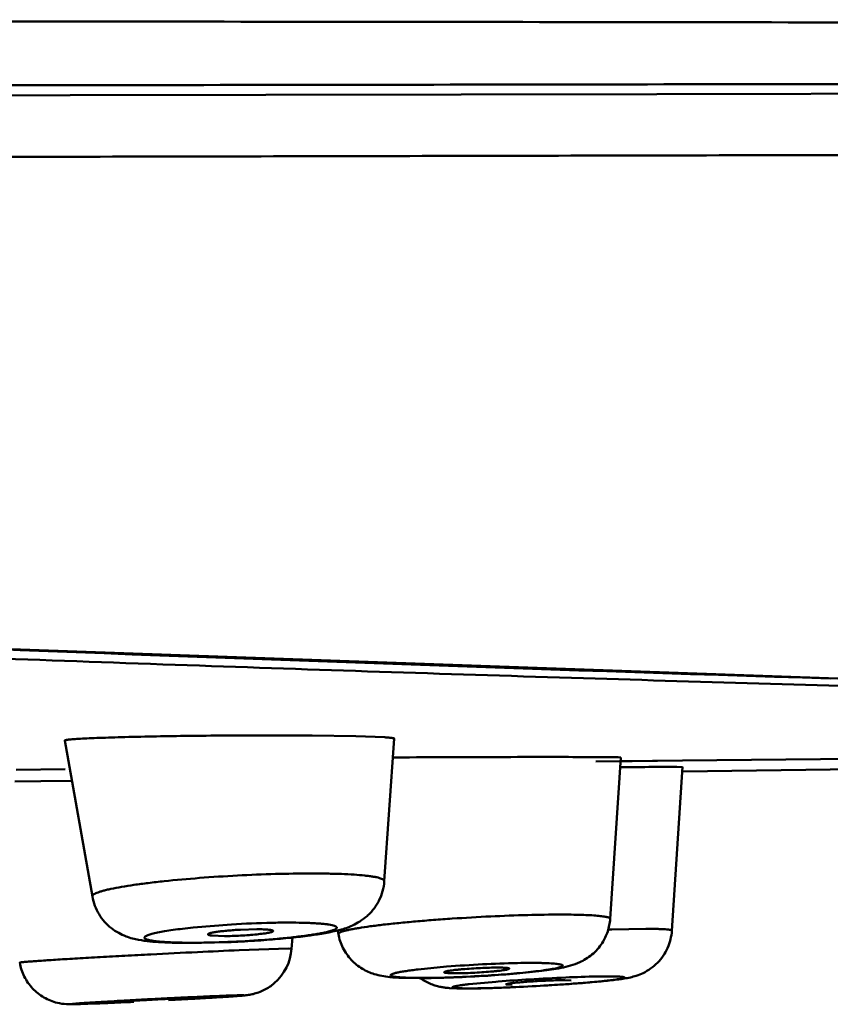
# Model space of a CAD drawing. Units: inches. Extents: x -40.3 to 39.2, y -10.1 to 67.4.
# Drawn here: x -16.7 to -16.4, y 51.3 to 51.7 of the extents above; entities that cross this region are included whole.
import ezdxf

# ---------------------------------------------------------------- set-up
doc = ezdxf.new("R2010")
doc.units = ezdxf.units.IN
doc.header["$LTSCALE"] = 1.21
doc.header["$MEASUREMENT"] = 0
for name, color, linetype in [('Y2002-001-SHANGWAIKE_13', 7, 'CONTINUOUS'), ('Y2002-002--ZHUANGSHIBAN_8', 7, 'CONTINUOUS'), ('Y2002-004--MIANBAN_2', 7, 'CONTINUOUS'), ('Y2002-005--CHUSHUIWANG_2', 7, 'CONTINUOUS')]:
    doc.layers.add(name, color=color, linetype=linetype)

msp = doc.modelspace()

# ---------------------------------------------------------------- linework, layer by layer
at = {"layer": 'Y2002-001-SHANGWAIKE_13', "color": 7, "linetype": 'Continuous', "lineweight": 50}
msp.add_lwpolyline([(-18.0743984783, 51.66876658850001), (-17.6419263218, 51.6688557696), (-17.2161223717, 51.6690856572), (-16.8121543955, 51.6694464377), (-16.4290670758, 51.6700240831), (-16.0668481692, 51.670848143), (-15.7272006893, 51.6718348042), (-15.4142935504, 51.6728071099), (-15.1354890471, 51.6735228257), (-14.9116766253, 51.6737479347)], dxfattribs=at)
for points, knots in [([(-18.0743985307, 51.69923350609999), (-18.0046622479, 51.69923671350001), (-17.8651938523, 51.6992138766), (-17.5863087485, 51.699146046), (-17.3075029932, 51.69902107479999), (-17.0288347934, 51.69884581479999), (-16.8200918369, 51.69869572859999), (-16.6116962748, 51.6984813658), (-16.4039046486, 51.6982601451), (-16.2312891476, 51.6979680249), (-16.0938321413, 51.6977193971), (-15.957751762, 51.69748238890001), (-15.7897068004, 51.69716205), (-15.5915436796, 51.6967238703), (-15.3996600648, 51.6963132372), (-15.2167958491, 51.69596734770001), (-15.046067399, 51.6957279041), (-14.9366732375, 51.6956638641), (-14.8845397197, 51.69567114)], [0, 0, 0, 0, 0.06558555769999999, 0.1311671937, 0.2622857845, 0.3277967305, 0.3932490286, 0.4586043440999999, 0.5237886282, 0.5886729378, 0.6209459423, 0.6530643633, 0.7166539649, 0.7789891006999999, 0.8394332086, 0.8971170209, 0.9509694849, 1, 1, 1, 1]), ([(-18.0743983557, 51.6728665806), (-17.798265956, 51.6728724687), (-17.4531609258, 51.6729804791), (-17.0391415691, 51.6732474721), (-16.8324369769, 51.6734142674), (-16.6260568793, 51.673623179), (-16.4202383203, 51.6739327676), (-16.2153771236, 51.674275033), (-15.9462838564, 51.6748366399), (-15.6816643556, 51.6754936672), (-15.4238908193, 51.6761688451), (-15.2419805877, 51.6765989046), (-15.0720249544, 51.6768891817), (-14.9630835076, 51.6769563168), (-14.9111589096, 51.6769576956)], [0, 0, 0, 0, 0.2618822352, 0.3272954378, 0.3926534411, 0.457919637, 0.5230251220000001, 0.5878506876, 0.6522089791, 0.7782320375, 0.8388149294, 0.8966806228, 0.9507550370000001, 1, 1, 1, 1])]:
    msp.add_open_spline(points, degree=3, knots=knots, dxfattribs=at)
at = {"layer": 'Y2002-002--ZHUANGSHIBAN_8', "color": 7, "linetype": 'Continuous', "lineweight": 50}
msp.add_lwpolyline([(-18.0743980932, 51.4932085687), (-17.6387881882, 51.4877444161), (-17.1903602692, 51.4731906745), (-16.7557169541, 51.4554400984), (-16.3434940384, 51.4407569687), (-15.9619977806, 51.4322584304), (-15.6301607601, 51.42977717300001)], dxfattribs=at)
msp.add_arc((-15.2437843645, 87.8372341392), 36.4130510271, 267.6904097184, 268.2414872873001, dxfattribs=at)
msp.add_open_spline([(-17.2800172348, 51.6447990292), (-17.2280336596, 51.6448422), (-17.1240943378, 51.6449360366), (-16.9682387702, 51.645120817), (-16.838428913, 51.6452727793), (-16.7346544339, 51.6454297429), (-16.6310285344, 51.6456305474), (-16.501712825, 51.6459217961), (-16.3468942316, 51.6462582333), (-16.1927240294, 51.646702976), (-16.0394984565, 51.6472411259), (-15.8876487322, 51.647809284), (-15.689790413, 51.6485870968), (-15.4520733406, 51.6495834955), (-15.1843983237, 51.6505872017), (-15.0138502037, 51.65084369229999), (-14.9338449426, 51.6508498346)], degree=3, knots=[0, 0, 0, 0, 0.0664700384, 0.1329044995, 0.1992885097, 0.2324545639, 0.2655983154, 0.3317924379, 0.3978075429, 0.4635611964, 0.5289265771, 0.5937342117000001, 0.6577287605, 0.7819246991, 0.8976993995999999, 1, 1, 1, 1], dxfattribs=at)
at = {"layer": 'Y2002-004--MIANBAN_2', "color": 7, "linetype": 'Continuous', "lineweight": 50}
for p, q in [((-16.4190399025, 51.4091997241), (-16.2627114239, 51.4107060372)), ((-16.4530174498, 51.4088246492), (-16.4431475385, 51.4089370619)), ((-16.4431475385, 51.4089370619), (-16.4387487452, 51.4089862057)), ((-16.4387487452, 51.4089862057), (-16.4307700159, 51.40907391189999)), ((-16.4307700159, 51.40907391189999), (-16.4289109304, 51.4090940929)), ((-16.4289109304, 51.4090940929), (-16.4190399025, 51.4091997241)), ((-16.4189898082, 51.4048414296), (-16.26266611, 51.4069522753)), ((-16.6799674694, 51.4055319467), (-16.6608464977, 51.40585359520001))]:
    msp.add_line(p, q, dxfattribs=at)
msp.add_open_spline([(-18.0743983676, 51.4870903776), (-17.962297206, 51.4870938589), (-17.739176865, 51.4848846411), (-17.4073040702, 51.4762277905), (-17.1343112911, 51.46630494359999), (-16.9199499478, 51.4579498791), (-16.7630880714, 51.45189555060001), (-16.6093688457, 51.4462827557), (-16.4591563733, 51.44133462649999), (-16.3128118656, 51.43717729399999), (-16.1706914541, 51.4338488592), (-16.0331420944, 51.4313320724), (-15.9004985488, 51.4295870005), (-15.7730819801, 51.4285750903), (-15.6899151922, 51.4283586922), (-15.6492557297, 51.4283587683)], degree=3, knots=[0, 0, 0, 0, 0.1386237036, 0.2759043044, 0.4105208876, 0.4764254941, 0.5411838897, 0.6046398094, 0.6666403043, 0.7270360615000001, 0.7856809585, 0.8424330842000001, 0.8971565974, 0.9497207237, 1, 1, 1, 1], dxfattribs=at)
at = {"layer": 'Y2002-005--CHUSHUIWANG_2', "color": 7, "linetype": 'Continuous', "lineweight": 50}
for p, q in [((-16.5640835985, 51.4189599441), (-16.5469394443, 51.4186942317)), ((-16.5469394443, 51.4186942317), (-16.5356685598, 51.4182691179)), ((-16.650173413, 51.3559197733), (-16.6609868181, 51.4170133441)), ((-16.5358571937, 51.3619272498), (-16.5319318199, 51.41777196930001)), ((-16.5328465035, 51.4103806764), (-16.525944252, 51.410421384)), ((-16.4836677197, 51.4105641519), (-16.4712363856, 51.41057122300001)), ((-16.4712363856, 51.41057122300001), (-16.4653993525, 51.4105668909)), ((-16.4516412855, 51.410522884), (-16.4442130519, 51.4104376957)), ((-16.4473996198, 51.3471652517), (-16.4431711366, 51.41042757909999)), ((-16.4442130519, 51.4104376957), (-16.4431776544, 51.4103785165)), ((-16.430744922, 51.4066602971), (-16.4213011691, 51.4066733851)), ((-16.4232321437, 51.3425627358), (-16.4190109231, 51.4066569517)), ((-16.4213011691, 51.4066733851), (-16.4190127888, 51.4066263377)), ((-16.6805444246, 51.400925585), (-16.6703427959, 51.4010974744)), ((-16.6703427959, 51.4010974744), (-16.658600372, 51.4012904369)), ((-16.6106963994, 51.3437939935), (-16.5956753827, 51.3450067371)), ((-16.5857523107, 51.3431275779), (-16.5922010806, 51.34294542430001)), ((-16.5538376402, 51.3412294829), (-16.5540994724, 51.34268354229999)), ((-16.4482384838, 51.343012573), (-16.4467422806, 51.3430571235)), ((-16.4467422806, 51.3430571235), (-16.4334321118, 51.3432813624)), ((-16.5984933682, 51.33800647850001), (-16.6118915862, 51.3377413116)), ((-16.60321239, 51.34063684060001), (-16.5984774924, 51.3404526369)), ((-16.5721576321, 51.335521515), (-16.5718461745, 51.33990318310001)), ((-16.5926290594, 51.3349304276), (-16.5733239893, 51.3355830912)), ((-16.5733239893, 51.3355830912), (-16.5721576319, 51.3355215176)), ((-16.5226341826, 51.3273933463), (-16.5114330968, 51.32848124979999)), ((-16.5221944523, 51.3239892189), (-16.5279098646, 51.3240678959)), ((-16.5018093741, 51.3246213647), (-16.5155687555, 51.3241216272)), ((-16.5025867265, 51.3216122564), (-16.492201587, 51.3225786354)), ((-16.492201587, 51.3225786354), (-16.4912518735, 51.32265375319999)), ((-16.4871193832, 51.3218778816), (-16.4882495425, 51.32159320069999)), ((-16.4881875925, 51.3215498565), (-16.487624036, 51.3214717111)), ((-16.462699991, 51.3230405113), (-16.4651486356, 51.3232120359)), ((-16.4525811815, 51.3246302283), (-16.4482258561, 51.3246747443)), ((-16.507402586, 51.3199592167), (-16.5102516863, 51.3200970712)), ((-16.5038360438, 51.319916186), (-16.507402586, 51.3199592167)), ((-16.4989161741, 51.3199683365), (-16.5038360438, 51.319916186)), ((-16.487624036, 51.3214717111), (-16.4858013945, 51.3214269292)), ((-16.6440565085, 51.3142277925), (-16.6559820051, 51.3137780633)), ((-16.6490492897, 51.3140211736), (-16.6548144307, 51.31381666359999)), ((-16.6472223805, 51.3140951574), (-16.6490492897, 51.3140211736)), ((-16.6461556524, 51.3141396547), (-16.6472223805, 51.3140951574)), ((-16.6372460138, 51.3148794846), (-16.6370048675, 51.314861715)), ((-16.6117668352, 51.3161828693), (-16.6120078358, 51.3162010209)), ((-16.5934924422, 51.3172654215), (-16.5915253756, 51.3172984425)), ((-16.6559820051, 51.3137780633), (-16.6584962101, 51.3137372536)), ((-16.6555202611, 51.3137973144), (-16.6574873277, 51.3137642934))]:
    msp.add_line(p, q, dxfattribs=at)
for centre, radius, start, end in [((-16.5814775897, 49.3222706068), 2.0967628698, 89.65128833050001, 90.08579616440001), ((-16.5791595645, 49.71539515560001), 1.7036314957, 89.49296517239999, 89.64877858950001), ((-16.4701139673, 41.1374653723), 10.2731077206, 90.0755928056, 90.31138147450002), ((-16.4690483004, 48.1191417259), 3.2914271877, 89.6969845967, 89.9364806365), ((-16.4067219688, 46.17360812939999), 5.2331073075, 90.26302129570001, 90.3981533484), ((-16.5708358331, 50.9356716341), 0.4100880756, 91.27198138930001, 93.472602934), ((-16.5731376442, 51.02634095609999), 0.3193901298, 90.0414253634, 91.2202222834), ((-16.6111123939, 51.6592908907), 0.3214417478, 270.0443574348, 271.2709903567), ((-16.6141793488, 51.7604286975), 0.4227133557, 272.1266110099, 272.4940697986), ((-16.6145446635, 51.7687978068), 0.4310904342, 272.4941732827, 273.8787937051), ((-16.6123503894, 51.7368601378), 0.3990774893, 273.8746600887, 274.5638491391), ((-16.3808527859, 46.56247731560001), 4.777159820400001, 92.7368315052, 92.95669114709999), ((-16.4419099599, 47.839531198), 3.4986471701, 92.469023346, 92.73666692789999), ((-16.5918015299, 51.3369194709), 0.0196934001, 310.7813012677, 355.9303399153), ((-16.4779207042, 51.0345634421), 0.2953864023, 90.05802442100001, 91.13100393219997), ((-16.5225727977, 51.6444377), 0.3204487045, 270.0676476444, 271.1926680117), ((-16.5103121999, 51.3398965862), 0.0195804211, 234.7962629578, 238.3575863404), ((-16.5212941084, 51.6065353052), 0.282471141, 270.0393551474, 270.9258795118), ((-16.5098078817, 51.3407581159), 0.0205784607, 238.4205851565, 251.1052112268), ((-16.5220691734, 51.6580170391), 0.3339586824, 270.91611288, 271.1153177148), ((-16.5242838528, 51.7301011634), 0.4061292305, 271.1824601814, 271.6506628119), ((-16.5255886111, 51.7745021804), 0.4505494076, 271.6538703454, 272.1423795478), ((-16.528208668, 51.8392338229), 0.5153337871, 272.1644348475, 273.6541193179), ((-16.4371109916, 50.6274361007), 0.6973226079000001, 93.43773630700001, 94.45298786080001), ((-16.5027681039, 51.51415317470001), 0.1941889589, 270.0129616022, 270.4097233383), ((-16.5031540496, 51.5647157788), 0.2447530313, 270.4154270267, 270.7557783128), ((-16.5039063303, 51.61999821689999), 0.3000405837, 270.7601733993, 271.0574981015), ((-16.5086843502, 51.8078382275), 0.4879676708, 271.1470281377, 272.0015755067), ((-16.5048597389, 51.6704540303), 0.3505054, 271.0611017101, 271.3117171683), ((-16.5082478973, 51.8066987813), 0.4867920828, 271.3433063025, 271.9553232668), ((-16.5187730856, 52.0807816443), 0.7610971233, 272.0429414994, 273.0753427554), ((-16.513381055, 51.9563729359), 0.6365542324, 271.9574165218, 272.4011057964), ((-16.5163185435, 52.0268078204), 0.7070503427, 272.3998128342, 272.5873862582), ((-16.5211026399, 52.1300172661), 0.8103868781999999, 273.0530542482, 273.9252277606), ((-16.7381619885, 53.4733441216), 2.1611638289, 272.4399670061, 272.7393283043), ((-16.7486597368, 53.69730877729999), 2.3853756131, 272.51333416, 272.7563980638), ((-16.7461515362, 53.7281530972), 2.4160510514, 273.0999165957, 273.2719845176), ((-16.706296588, 53.0341290062), 1.7208835815, 273.266059756, 273.4588730628), ((-16.6613161615, 51.5381060747), 0.2243836278, 271.4801328056, 271.660432564)]:
    msp.add_arc(centre, radius, start, end, dxfattribs=at)
for points, knots in [([(-16.637435215, 51.4183599179), (-16.6391876683, 51.4183132159), (-16.6425043506, 51.418217924), (-16.6471769888, 51.4180594415), (-16.6512286382, 51.4178952698), (-16.654193257, 51.4177490192), (-16.6562179146, 51.4176279017), (-16.657465525, 51.4175424387), (-16.6585259697, 51.4174574133), (-16.6593954499, 51.417373749), (-16.6600726212, 51.4172908844), (-16.6605545706, 51.4172135842), (-16.6608370114, 51.4171411881), (-16.6609641281, 51.4170844557), (-16.6609916605, 51.41704434020001), (-16.6609894731, 51.4170295883)], [0, 0, 0, 0, 0.2224534611, 0.4210365076, 0.5932637918, 0.7369981623, 0.7976758401, 0.850634785, 0.8956830342000001, 0.9326577278, 0.9614947278, 0.9821700562000001, 0.9947317144, 0.9981076153, 1, 1, 1, 1]), ([(-16.5846173348, 51.4190311258), (-16.5939304542, 51.4190188961), (-16.6115380305, 51.4188929161), (-16.6291435905, 51.4185808854), (-16.637435215, 51.4183599179)], [0, 0, 0, 0, 0.5289236929, 1, 1, 1, 1]), ([(-16.5356685598, 51.4182691179), (-16.5351246442, 51.4182347763), (-16.5343657741, 51.4181813503), (-16.5334329334, 51.41809390140001), (-16.5329043474, 51.41803167680001), (-16.5324958449, 51.4179731242), (-16.5321944531, 51.4179067249), (-16.5320238324, 51.41786046520001), (-16.531930549, 51.4177955183), (-16.5319322717, 51.417766923)], [0, 0, 0, 0, 0.4301646398, 0.6001764653, 0.7399185772, 0.8492814391, 0.9282831618999999, 0.9773889540999999, 1, 1, 1, 1]), ([(-16.6501733778, 51.35592024899999), (-16.6501833854, 51.3559763429), (-16.6501820179, 51.3560983282), (-16.65011133, 51.3562791759), (-16.6499789517, 51.35645799890001), (-16.6496984366, 51.3567190934), (-16.6491800156, 51.3570382951), (-16.6483712289, 51.3574056134), (-16.6473255572, 51.357781837), (-16.6460462275, 51.3581647315), (-16.6445372129, 51.35855232189999), (-16.6420931244, 51.3591031551), (-16.6385165266, 51.3597748329), (-16.6336439385, 51.3605348713), (-16.6280683745, 51.3612717673), (-16.6195236446, 51.3622397872), (-16.6078870251, 51.3632751705), (-16.5933466134, 51.3642109866), (-16.5787873069, 51.3648069488), (-16.5691841312, 51.3649645718), (-16.5645548448, 51.3649645718)], [0, 0, 0, 0, 0.0019690264, 0.0041038936, 0.0066049525, 0.0095969104, 0.0172977114, 0.0274939791, 0.0402739729, 0.055662395, 0.0736290593, 0.0941014424, 0.1422313462, 0.199348026, 0.2645018014, 0.3365643696, 0.4965009594, 0.6681533836, 0.8400275181999999, 1, 1, 1, 1]), ([(-16.5645548456, 51.36496448800001), (-16.5624688931, 51.36496448800001), (-16.5584894256, 51.3649338951), (-16.552850254, 51.3647866944), (-16.5479032317, 51.3645427523), (-16.544260667, 51.3642499376), (-16.5417641231, 51.363958297), (-16.5402183286, 51.3637309528), (-16.53890177, 51.36348418470001), (-16.5378184363, 51.3632194822), (-16.5369718258, 51.3629387231), (-16.5364198343, 51.3626754181), (-16.5361111877, 51.36244501100001), (-16.535959271, 51.36228095569999), (-16.535868511, 51.3621084758), (-16.5358533173, 51.3619870468), (-16.5358569842, 51.3619300758)], [0, 0, 0, 0, 0.2134851902, 0.407265677, 0.5772908915, 0.7203520953, 0.7811541915000001, 0.8345086689, 0.8802228174, 0.9182078072, 0.9485319682, 0.9714515723, 0.9803606669, 0.9878073937, 0.9941572815999999, 1, 1, 1, 1]), ([(-16.5358578613, 51.3619365738), (-16.5359492634, 51.3606220095), (-16.5363920126, 51.3580064962), (-16.5375814043, 51.3549202417), (-16.5388616526, 51.3526363662), (-16.5399698528, 51.351041147), (-16.5412153785, 51.3495833803), (-16.5429978069, 51.3478756926), (-16.5453265136, 51.3461458978), (-16.5481036513, 51.3446015482), (-16.550709875, 51.3435609917), (-16.5523829993, 51.3430893253), (-16.5531842787, 51.3428797049)], [0, 0, 0, 0, 0.1432745493, 0.2862191473, 0.3572398095, 0.4275940034, 0.4970593721, 0.5653504442, 0.6956245125, 0.8111792470999999, 0.9099469117, 1, 1, 1, 1]), ([(-16.6320376856, 51.3389843787), (-16.6328313509, 51.3391313203), (-16.6345095626, 51.3394880322), (-16.6371424656, 51.340343878), (-16.639969399, 51.3416461014), (-16.6438523925, 51.3441752315), (-16.647965581, 51.3487857432), (-16.6497426398, 51.3534856817), (-16.6501737358, 51.3559211569)], [0, 0, 0, 0, 0.0916851011, 0.1946468558, 0.3138391483, 0.4441869243, 0.7190522232, 1, 1, 1, 1]), ([(-16.5538347034, 51.3412296483), (-16.5538422934, 51.3412717382), (-16.5538320201, 51.3413697225), (-16.5537426322, 51.341505892), (-16.5535917394, 51.3416398196), (-16.5533769275, 51.3417761217), (-16.5530970947, 51.3419156548), (-16.5525977084, 51.3421216004), (-16.5518061503, 51.3423771886), (-16.5506615615, 51.3426777841), (-16.5492664092, 51.3429875683), (-16.5476270268, 51.3433048892), (-16.5449792344, 51.3437596297), (-16.5411265639, 51.3443210571), (-16.5359085274, 51.344967508), (-16.5299811598, 51.3456010787), (-16.5234628404, 51.34620999609999), (-16.5164847121, 51.3467807956), (-16.5066777854, 51.3474803614), (-16.4943602964, 51.3481811904), (-16.4802012624, 51.3487197681), (-16.4710598855, 51.3488726118), (-16.4667726262, 51.3488726118)], [0, 0, 0, 0, 0.0014609157, 0.0031974574, 0.005444655, 0.008315044, 0.0118626067, 0.0161143543, 0.0267558256, 0.0402415944, 0.05652948429999999, 0.0755626279, 0.0972751885, 0.1482928425, 0.2085353732, 0.2768696316, 0.3519079639, 0.4321554419, 0.5160230223, 0.6877446331999999, 0.8535536922, 1, 1, 1, 1]), ([(-16.4667726262, 51.3488726118), (-16.4640436026, 51.3488726118), (-16.4601934682, 51.3488327399), (-16.4554134648, 51.3486419247), (-16.452969695, 51.3484801849), (-16.4513049566, 51.34831753189999), (-16.4502801466, 51.348190605), (-16.449409206, 51.34805233439999), (-16.4486940144, 51.3479039301), (-16.4481369787, 51.3477452309), (-16.4477739905, 51.34759643), (-16.4475706638, 51.34746280109999), (-16.4474476361, 51.34734937109999), (-16.4473980323, 51.3472337026), (-16.4474024958, 51.3471650929)], [0, 0, 0, 0, 0.4158459677, 0.5865726544, 0.7289119356999999, 0.7889579673999999, 0.8414323592, 0.8862382926000001, 0.9233095564, 0.9526456991, 0.9744542829999999, 0.9827476798, 0.9895232083, 1, 1, 1, 1]), ([(-16.5733685661, 51.34573100229999), (-16.5714906085, 51.34573100229999), (-16.5687672564, 51.345702788), (-16.5652746998, 51.3455914808), (-16.5629723689, 51.3454798478), (-16.5609174331, 51.3453378512), (-16.5591286068, 51.3451665879), (-16.5576199319, 51.3449686514), (-16.5563994995, 51.3447475451), (-16.5554789371, 51.344505408), (-16.5549001205, 51.3442713237), (-16.5546087128, 51.3440533345), (-16.5544887446, 51.3438969669), (-16.5544559393, 51.3437221598), (-16.5545201844, 51.3435487611), (-16.5546622378, 51.3433842349), (-16.5548781758, 51.3432190932), (-16.5551703354, 51.3430514343), (-16.5557066661, 51.3428041701), (-16.5565747249, 51.3425017629), (-16.5578422147, 51.3421511071), (-16.5593966901, 51.3417953541), (-16.5612261292, 51.3414377293), (-16.5633167931, 51.3410825008), (-16.5665684928, 51.340595003), (-16.5711360769, 51.3400234717), (-16.5771108018, 51.3394172328), (-16.5835935583, 51.3388858574), (-16.592603246, 51.3383049434), (-16.5994360062, 51.3380281184), (-16.6039824472, 51.3379282278)], [0, 0, 0, 0, 0.0810345118, 0.1175029528, 0.1507769394, 0.1804914173, 0.2063792808, 0.2283020031, 0.2461450546, 0.2598310777, 0.2694023771, 0.2727890435, 0.2754418521, 0.2777132255, 0.2801288199, 0.2831397605, 0.2869935602, 0.2918095646, 0.2976479354, 0.3124551867, 0.3314039634, 0.3543813695, 0.3812450675, 0.4118304873, 0.4458793068, 0.5231185829999999, 0.6104314668, 0.7049981122, 0.8037721735, 1, 1, 1, 1]), ([(-16.4474052159, 51.3471651294), (-16.4475202867, 51.345496719), (-16.448165526, 51.3421844334), (-16.4496130416, 51.3391350452), (-16.4505102464, 51.3377345566)], [0, 0, 0, 0, 0.5013701727000001, 1, 1, 1, 1]), ([(-16.6108635391, 51.3378492392), (-16.6122307446, 51.3378492392), (-16.6148412794, 51.33786940229999), (-16.6185448789, 51.33796623569999), (-16.6217999457, 51.3381255339), (-16.6241997007, 51.3383169697), (-16.6258449139, 51.3385083146), (-16.6268641329, 51.3386574204), (-16.627733787, 51.3388190571), (-16.6284509775, 51.3389920905), (-16.629012486, 51.3391755953), (-16.6293788928, 51.3393482851), (-16.6295844421, 51.33949934229999), (-16.6296863834, 51.3396068383), (-16.6297486351, 51.339719559), (-16.6297747165, 51.3398820754), (-16.6296694826, 51.3401085277), (-16.6293950685, 51.34033859239999), (-16.62897591, 51.3405769416), (-16.6284003233, 51.34081909810001), (-16.6276701134, 51.3410678113), (-16.626787247, 51.3413204977), (-16.6257558926, 51.34157615300001), (-16.6240996777, 51.3419381343), (-16.621689865, 51.34237889689999), (-16.6184220189, 51.3428766837), (-16.6147013224, 51.34335883489999), (-16.61207437, 51.3436511328), (-16.6106963994, 51.3437939935)], [0, 0, 0, 0, 0.1051429254, 0.2007543985, 0.2848967587, 0.3557461559, 0.3858360537, 0.4122591254, 0.434945553, 0.4538443234, 0.4689435388, 0.4803460772, 0.4847811645, 0.4884921514, 0.491654357, 0.4945446634, 0.5008275897, 0.5096207511999999, 0.521833875, 0.5377945614, 0.5575729525, 0.5811302746, 0.6083941458, 0.6392757942, 0.7114925345, 0.7967419707, 0.8934612031999999, 1, 1, 1, 1]), ([(-16.5922010806, 51.34294542430001), (-16.593036888, 51.3429014683), (-16.5946741188, 51.34280051029999), (-16.597046403, 51.3426109835), (-16.599226426, 51.3423916334), (-16.6008835466, 51.3421828351), (-16.6020510869, 51.3420039442), (-16.6027889483, 51.3418745243), (-16.6034222647, 51.34174464149999), (-16.6039453492, 51.3416160885), (-16.6043542057, 51.3414895329), (-16.6046209821, 51.3413816858), (-16.6047717536, 51.3412902206), (-16.6048573055, 51.3412218846), (-16.6048972154, 51.34114775729999), (-16.6048905028, 51.341106705)], [0, 0, 0, 0, 0.1939275101, 0.3800494865, 0.5513855288, 0.7015605706, 0.766980645, 0.8250511262000001, 0.8751168954999999, 0.9167540637, 0.9498041954, 0.9742236182999999, 0.9832762797, 0.9903617038, 1, 1, 1, 1]), ([(-16.6048905028, 51.341106705), (-16.6048804455, 51.3410451971), (-16.6047742358, 51.34096516770001), (-16.6046158423, 51.3408956382), (-16.6043331022, 51.3408059964), (-16.6038618522, 51.3407147183), (-16.603449257, 51.34066203819999), (-16.60321239, 51.34063684060001)], [0, 0, 0, 0, 0.1049291841, 0.1903980365, 0.3008977296, 0.5989633404, 1, 1, 1, 1]), ([(-16.5984774924, 51.3404526369), (-16.5974565026, 51.3404526369), (-16.5953332848, 51.3404879691), (-16.5921118193, 51.3406174575), (-16.5888884728, 51.3408231425), (-16.5858869102, 51.341087704), (-16.5836174745, 51.3413559487), (-16.5820623391, 51.3415931446), (-16.5811351822, 51.3417636209), (-16.5803974794, 51.3419294906), (-16.5798475274, 51.3420992075), (-16.5795099702, 51.34223869060001), (-16.5793433511, 51.3423829005), (-16.5793382515, 51.3424487429)], [0, 0, 0, 0, 0.1581114314, 0.3287990078, 0.499244805, 0.6582411836, 0.7953981008, 0.8530040462999999, 0.9019026788, 0.9411929571, 0.9705009967, 0.9897730539, 1, 1, 1, 1]), ([(-16.5793382515, 51.3424487429), (-16.5793336643, 51.3425079702), (-16.5794305025, 51.3426031306), (-16.5795840777, 51.3426724418), (-16.579774941, 51.3427376006), (-16.5800159188, 51.34279593229999), (-16.5804411701, 51.3428762264), (-16.5814703931, 51.3430037411), (-16.5832924998, 51.34310376600001), (-16.5848659904, 51.3431275779), (-16.5857523107, 51.3431275779)], [0, 0, 0, 0, 0.0272341056, 0.0501205292, 0.0804284217, 0.118404364, 0.1641093248, 0.2785844502, 0.5936658392999999, 1, 1, 1, 1]), ([(-16.5531842787, 51.3428797049), (-16.5570399194, 51.3418710419), (-16.5634423043, 51.3408099745), (-16.5726108021, 51.3397420457), (-16.5778393607, 51.339268181), (-16.5805957979, 51.3390480108)], [0, 0, 0, 0, 0.4316056007, 0.7005358102, 1, 1, 1, 1]), ([(-16.5397746628, 51.32557428739999), (-16.541395234, 51.3260886036), (-16.5446900602, 51.3275258195), (-16.5489870564, 51.3309965919), (-16.5522750813, 51.3356889785), (-16.5535000515, 51.33935256220001), (-16.5538382522, 51.34122780560001)], [0, 0, 0, 0, 0.231117405, 0.4834710518, 0.7409796322, 1, 1, 1, 1]), ([(-16.4334321118, 51.3432813624), (-16.432655572, 51.3432813624), (-16.4311943762, 51.3432749066), (-16.4291452774, 51.3432419793), (-16.4273864324, 51.343187284), (-16.4259314632, 51.3431110301), (-16.4249162202, 51.343026704), (-16.4242643947, 51.3429421715), (-16.4238998876, 51.3428808188), (-16.4236083212, 51.3428105178), (-16.4233925513, 51.3427401182), (-16.4232274396, 51.342638158), (-16.4232320066, 51.3425630213)], [0, 0, 0, 0, 0.2259574569, 0.4251759679, 0.5962988901, 0.7379919165000001, 0.8490095176000001, 0.8928280847, 0.9288795487999999, 0.9572397621, 0.9780963646999999, 1, 1, 1, 1]), ([(-16.4232363042, 51.3425639154), (-16.4233923254, 51.3402397933), (-16.4245232109, 51.33561108510001), (-16.427208919, 51.3316606287), (-16.4288541887, 51.3300129795)], [0, 0, 0, 0, 0.5000974025, 1, 1, 1, 1]), ([(-16.6118915862, 51.3377413116), (-16.6156379768, 51.3377413116), (-16.6223689892, 51.33785721060001), (-16.6290999962, 51.3384404858), (-16.6320376856, 51.3389843787)], [0, 0, 0, 0, 0.5563391649, 1, 1, 1, 1]), ([(-16.4505102464, 51.3377345566), (-16.4510615731, 51.33687396520001), (-16.4522927242, 51.3352411841), (-16.4544853948, 51.3331530665), (-16.4568512004, 51.331478749), (-16.4585012179, 51.3305725782), (-16.4593118211, 51.3301882371)], [0, 0, 0, 0, 0.2612152643, 0.5200043811999999, 0.7707175944, 1, 1, 1, 1]), ([(-16.6786202203, 51.330063972), (-16.6786214591, 51.330070269), (-16.6785972992, 51.33008591239999), (-16.6785569531, 51.3300970533), (-16.6784803833, 51.3301157929), (-16.6783224274, 51.33014321890001), (-16.6780449111, 51.33018161979999), (-16.6776221368, 51.3302295011), (-16.6770775338, 51.3302840922), (-16.6764139387, 51.3303445497), (-16.675632808, 51.3304108203), (-16.6747361682, 51.3304826344), (-16.6737258567, 51.33055983609999), (-16.672157621, 51.3306749934), (-16.6699318689, 51.33083000609999), (-16.6669581724, 51.3310270026), (-16.6636017128, 51.3312404858), (-16.6598928013, 51.33146842399999), (-16.6558652334, 51.33170865949999), (-16.6515565326, 51.3319590298), (-16.6453668725, 51.3323102161), (-16.6372428019, 51.3327556509), (-16.6306392121, 51.33310352229999), (-16.6272639213, 51.33327782510001)], [0, 0, 0, 0, 0.0003740647, 0.0012681879, 0.0027406956, 0.00480227, 0.0107076925, 0.0189946171, 0.0296356221, 0.0425953346, 0.0578376952, 0.0753263295, 0.0950246979, 0.1168961664, 0.1669786834, 0.2250688049, 0.2906009438, 0.3630086147, 0.4416543913, 0.5257691432, 0.6145693714, 0.8030054406999999, 1, 1, 1, 1]), ([(-16.6638722672, 51.31432314649999), (-16.6657041841, 51.3147626871), (-16.6692677734, 51.3162044935), (-16.6737777452, 51.3197825127), (-16.6770859964, 51.3245196649), (-16.6782961038, 51.3281903482), (-16.6786244268, 51.33006411189999)], [0, 0, 0, 0, 0.2484320111, 0.4986563188000001, 0.7491414122, 1, 1, 1, 1]), ([(-16.5114330968, 51.32848124979999), (-16.5067582153, 51.328858299), (-16.4975357046, 51.3294518156), (-16.4883005156, 51.32980377), (-16.483751177, 51.3298922965)], [0, 0, 0, 0, 0.5075680934000001, 1, 1, 1, 1]), ([(-16.478219847, 51.329949693), (-16.4769549674, 51.329949693), (-16.4751302683, 51.3299347941), (-16.4728006698, 51.32987347109999), (-16.4712885598, 51.3298121398), (-16.4699511912, 51.32973424479999), (-16.4687991033, 51.3296399149), (-16.467839991, 51.3295305526), (-16.4670772975, 51.3294064423), (-16.4665691794, 51.3292867468), (-16.4662639373, 51.32917471), (-16.4660857251, 51.3290851002), (-16.4659426553, 51.3289663099), (-16.465952245, 51.3288162387), (-16.4660208205, 51.3287205882), (-16.4661347322, 51.3286267968), (-16.4662982896, 51.32853091640001), (-16.466511414, 51.3284324518), (-16.4668926829, 51.3282865065), (-16.4674973136, 51.3281052422), (-16.4683731668, 51.3278920833), (-16.4694426194, 51.3276727649), (-16.4706988425, 51.3274482936), (-16.4721334088, 51.3272204558), (-16.4743744964, 51.326899694), (-16.47754977, 51.3265082711), (-16.4817509819, 51.3260669292), (-16.4863929658, 51.3256458511), (-16.493125017, 51.3251193849), (-16.4983020575, 51.3248007842), (-16.5018093741, 51.3246213647)], [0, 0, 0, 0, 0.0778207505, 0.1122559223, 0.1433731595, 0.1709244646, 0.1946714814, 0.2144798857, 0.2303109251, 0.2421604532, 0.2466180876, 0.2501376056, 0.254746413, 0.2565853014, 0.2588144561, 0.2617823806, 0.2656364932, 0.2704386434, 0.2762164468, 0.2907385075, 0.3092334677, 0.3316649211, 0.3578927454999999, 0.3877405040999999, 0.4210270919, 0.4971749423, 0.584557707, 0.6809167009, 0.7839328628, 1, 1, 1, 1]), ([(-16.4593118211, 51.3301882371), (-16.4616097762, 51.32909868), (-16.4666391419, 51.3278620681), (-16.4749263159, 51.3266874063), (-16.4845262681, 51.3257158779), (-16.4915774079, 51.3251896159), (-16.495364803, 51.3249477228)], [0, 0, 0, 0, 0.2087472132, 0.4195173613, 0.6884919718000001, 1, 1, 1, 1]), ([(-16.4288541887, 51.3300129795), (-16.4296968771, 51.3291690723), (-16.4314910535, 51.3276848348), (-16.4343139369, 51.3259817077), (-16.4370049536, 51.3248940918), (-16.4387193795, 51.3244523408), (-16.4394982114, 51.3242762005)], [0, 0, 0, 0, 0.2920642803, 0.5671006537, 0.8044498823999999, 1, 1, 1, 1]), ([(-16.5279098646, 51.3240678959), (-16.5289238346, 51.324098867), (-16.530863802, 51.32417984729999), (-16.5348447914, 51.3244744459), (-16.5378162836, 51.3249527621), (-16.5397746628, 51.32557428739999)], [0, 0, 0, 0, 0.2539102818, 0.4857334539, 1, 1, 1, 1]), ([(-16.5211000855, 51.3240642308), (-16.5219761814, 51.3240642308), (-16.5236419449, 51.3240739196), (-16.5260002841, 51.32412149029999), (-16.5280682392, 51.3242001101), (-16.5298155314, 51.32430862020001), (-16.5312215212, 51.3244446046), (-16.5322665217, 51.3246068576), (-16.5329162607, 51.3247688723), (-16.5332388225, 51.3249299443), (-16.5333504384, 51.3250358478), (-16.533374723, 51.325127352), (-16.5333581743, 51.3252210199), (-16.5332573383, 51.3253381529), (-16.5330643774, 51.3254632572), (-16.5327814142, 51.3255952251), (-16.5324079839, 51.3257312187), (-16.5319430663, 51.3258718519), (-16.5313873625, 51.3260160887), (-16.5304701526, 51.3262252597), (-16.5291068735, 51.32648577699999), (-16.5272236594, 51.326791133), (-16.525029729, 51.32710026229999), (-16.5234646022, 51.3272951996), (-16.5226341826, 51.3273933463)], [0, 0, 0, 0, 0.1115739803, 0.2121358512, 0.3003984645, 0.3750885288, 0.4351145985, 0.4800917883, 0.5100029099, 0.5195522583, 0.5260545585999999, 0.528657418, 0.5312733050999999, 0.5378426053, 0.5474527060000001, 0.5606020356, 0.5774523209, 0.598057394, 0.6224286528, 0.6505576721, 0.7178518962999999, 0.7991429609999999, 0.8935069811, 1, 1, 1, 1]), ([(-16.4915349867, 51.3281221436), (-16.49256139, 51.3281221436), (-16.4947544141, 51.3280847765), (-16.4981514034, 51.3279567384), (-16.501670023, 51.3277561749), (-16.504546358, 51.32753851), (-16.5066956719, 51.3273377169), (-16.5081189612, 51.32718568439999), (-16.5093720936, 51.3270312544), (-16.5104298175, 51.32687660720001), (-16.5111773829, 51.3267440277), (-16.5116635561, 51.32663633560001), (-16.5119382094, 51.32656527899999), (-16.5121590143, 51.3264933611), (-16.5123173442, 51.3264273075), (-16.5124423003, 51.3263445922), (-16.5124337954, 51.3262891347)], [0, 0, 0, 0, 0.146133839, 0.3122333189, 0.4839636984, 0.6478801898, 0.7228882987999999, 0.7912980507999999, 0.851662885, 0.902652509, 0.9434433444, 0.9598112026000001, 0.9733941343000001, 0.9841339029999999, 0.9920119412999999, 1, 1, 1, 1]), ([(-16.5124337954, 51.3262891347), (-16.5124274411, 51.32624770010001), (-16.5123010245, 51.32616889720001), (-16.512064436, 51.3261084434), (-16.5116683586, 51.32604072350001), (-16.5111380884, 51.3259892608), (-16.5104680459, 51.3259456388), (-16.5093360479, 51.3259015612), (-16.5084271589, 51.3258917801), (-16.5077849458, 51.3258917801)], [0, 0, 0, 0, 0.0267037778, 0.0801795059, 0.1638546442, 0.2780902654, 0.4212266233, 0.5908893835, 1, 1, 1, 1]), ([(-16.5077849458, 51.3258917801), (-16.5067667608, 51.3258917801), (-16.5045914874, 51.3259285873), (-16.50122092, 51.3260548582), (-16.4977263226, 51.3262528712), (-16.4948657815, 51.3264678831), (-16.492723465, 51.3266663998), (-16.4912998235, 51.3268170145), (-16.4900415522, 51.3269703387), (-16.4889747362, 51.3271237885), (-16.4881175917, 51.3272732589), (-16.4874892074, 51.32741418520001), (-16.4871078145, 51.327533217), (-16.4869322652, 51.3276307512), (-16.4868880274, 51.32768621949999), (-16.4868857295, 51.3277103964)], [0, 0, 0, 0, 0.1450150033, 0.3098154239, 0.4803654369, 0.643502196, 0.7183468947, 0.7867829183, 0.8473946331000001, 0.8988547554999999, 0.9403215778, 0.9711565120000001, 0.9908363802, 0.9965410811, 1, 1, 1, 1]), ([(-16.4868857295, 51.3277103964), (-16.4868821158, 51.3277484179), (-16.4869525175, 51.3278081446), (-16.4870567851, 51.32784892390001), (-16.4871913812, 51.3278890203), (-16.4873616597, 51.3279242302), (-16.4876655747, 51.3279728957), (-16.4884064409, 51.3280488895), (-16.489733228, 51.3281088129), (-16.4908818006, 51.3281221436), (-16.4915349867, 51.3281221436)], [0, 0, 0, 0, 0.0242639713, 0.0458757251, 0.07500881400000001, 0.1119411876, 0.156794747, 0.2702583323, 0.5850293228, 1, 1, 1, 1]), ([(-16.5789381589, 51.3220072761), (-16.5801389013, 51.320969591), (-16.5821423181, 51.3196295227), (-16.5850103047, 51.31838429020001), (-16.5870636259, 51.3177668246), (-16.5887528024, 51.3174430859), (-16.5899721725, 51.31726266770001), (-16.5908728978, 51.3171890394), (-16.5920553624, 51.3170807732), (-16.5937965252, 51.3169418898), (-16.5973952945, 51.3166958784), (-16.6003401208, 51.31650924260001), (-16.6024721326, 51.3163802517)], [0, 0, 0, 0, 0.1926846033, 0.2888900802, 0.379030514, 0.4523398443, 0.4975662088, 0.528609449, 0.5620379137, 0.6417424599, 0.7406699787000001, 1, 1, 1, 1]), ([(-16.5027241739, 51.3199642208), (-16.5032155429, 51.3199642208), (-16.5041402307, 51.3199683601), (-16.5054372686, 51.3199893176), (-16.5065515161, 51.3200242988), (-16.5073617983, 51.3200665236), (-16.5079119569, 51.3201092664), (-16.5082489917, 51.3201427982), (-16.5085342425, 51.3201793702), (-16.50876682, 51.32021941390001), (-16.5089478708, 51.3202611679), (-16.5090758937, 51.320307777), (-16.5091607991, 51.3203521423), (-16.5091960005, 51.32042412689999), (-16.509145954, 51.32049206569999), (-16.5090010839, 51.32058011300001), (-16.5087761065, 51.32065726979999), (-16.5084881328, 51.3207372997), (-16.508064311, 51.3208371387), (-16.507407611, 51.32096412510001), (-16.5064701204, 51.3211172344), (-16.5053402735, 51.321278533), (-16.5040246743, 51.32144688100001), (-16.5030858829, 51.321556267), (-16.5025867265, 51.3216122564)], [0, 0, 0, 0, 0.1109276329, 0.2087482315, 0.2928383167, 0.3625851138, 0.391895355, 0.4174028338, 0.4390445316, 0.4567920877, 0.4706949368, 0.4808674409000001, 0.4876042136, 0.4919446074, 0.4968110319, 0.5045409307000001, 0.530772486, 0.5495795083, 0.5722290562, 0.6289618283, 0.7005886708, 0.7866356157, 0.8866076570999999, 1, 1, 1, 1]), ([(-16.4882495425, 51.32159320069999), (-16.4882486267, 51.3215890419), (-16.4882350376, 51.3215659406), (-16.4882079036, 51.3215570353), (-16.4881875925, 51.3215498565)], [0, 0, 0, 0, 0.1650516294, 1, 1, 1, 1]), ([(-16.4651486356, 51.3232120359), (-16.4659108674, 51.3232120359), (-16.4676206188, 51.3231838291), (-16.4715013442, 51.323059079), (-16.4756970337, 51.32284528810001), (-16.4799200702, 51.32256680819999), (-16.4827806336, 51.3223451242), (-16.4851475865, 51.3221235558), (-16.4865371246, 51.3219637622), (-16.4871193832, 51.3218778816)], [0, 0, 0, 0, 0.1038430731, 0.2329351034, 0.5289598157000001, 0.6761216594, 0.8095109917000001, 0.9198174706000001, 1, 1, 1, 1]), ([(-16.4789251219, 51.323503912), (-16.4742216071, 51.3237895402), (-16.4654434523, 51.32424730050001), (-16.4566580734, 51.3245551362), (-16.4525811815, 51.3246302283)], [0, 0, 0, 0, 0.536098586, 1, 1, 1, 1]), ([(-16.4482258561, 51.3246747443), (-16.4478187397, 51.3246747443), (-16.4470432021, 51.3246718556), (-16.4459395582, 51.3246575157), (-16.4449567697, 51.3246335958), (-16.4440995212, 51.32460029729999), (-16.4433724109, 51.3245580529), (-16.4427800607, 51.3245070242), (-16.4423728753, 51.3244548888), (-16.4421182053, 51.32440534520001), (-16.4419795865, 51.3243697126), (-16.4418751744, 51.3243318695), (-16.4418049396, 51.3242932621), (-16.4417620586, 51.32424622529999), (-16.4417686494, 51.3241878421), (-16.4418169771, 51.32414044390001), (-16.4419368245, 51.3240659409), (-16.4421817629, 51.3239778351), (-16.4425770258, 51.32387047029999), (-16.4433774723, 51.3236998881), (-16.4447106039, 51.323482193), (-16.4466925002, 51.3232161309), (-16.4491569511, 51.3229333976), (-16.4520637071, 51.32263893810001), (-16.4553638625, 51.3223378565), (-16.4590018292, 51.3220356705), (-16.4629168555, 51.3217380125), (-16.4670428147, 51.3214494367), (-16.4698566133, 51.3212683951), (-16.4712869143, 51.32118021100001)], [0, 0, 0, 0, 0.03365521470000001, 0.06411113730000001, 0.09124150460000001, 0.1149213986, 0.1350283313, 0.1514446511, 0.1640653028, 0.168941756, 0.1728776708, 0.1758998121, 0.1780671639, 0.1795421371, 0.1807909977, 0.1824767238, 0.1849289806, 0.1924909259, 0.2037834079, 0.2188554758, 0.2600775718, 0.3154423486, 0.3841420114, 0.4651375419, 0.5569599123, 0.6580866545, 0.766911263, 0.8815363652, 1, 1, 1, 1]), ([(-16.4394982114, 51.3242762005), (-16.4402903611, 51.3240970482), (-16.441851253, 51.3237938839), (-16.4443206066, 51.3234589276), (-16.447011619, 51.3231252249), (-16.4513431876, 51.3226625225), (-16.4575912091, 51.3221145929), (-16.4628161684, 51.3217247242), (-16.4656279531, 51.3215313655)], [0, 0, 0, 0, 0.09267823300000001, 0.1813004243, 0.2843202041, 0.4021142981, 0.6783785215000001, 1, 1, 1, 1]), ([(-16.5102516863, 51.3200970712), (-16.5106587177, 51.3201260303), (-16.5115344191, 51.3201982246), (-16.5129739817, 51.3203988252), (-16.5146501752, 51.32073518390001), (-16.5158433871, 51.32107422430001), (-16.5164718327, 51.32128852930001)], [0, 0, 0, 0, 0.1927909886, 0.4150038002000001, 0.686297506, 1, 1, 1, 1]), ([(-16.6584962101, 51.3137372536), (-16.659105041, 51.3137372536), (-16.6609113537, 51.3137679266), (-16.6627084185, 51.3140438987), (-16.6638722672, 51.31432314649999)], [0, 0, 0, 0, 0.3371695426, 1, 1, 1, 1]), ([(-16.6574873277, 51.3137642934), (-16.6575826071, 51.3137642934), (-16.6577167283, 51.3137649182), (-16.6578838918, 51.313768195), (-16.6579827501, 51.31377131310001), (-16.6580644383, 51.31377553310001), (-16.6581274254, 51.31377997729999), (-16.6581755773, 51.3137865817), (-16.6582011738, 51.3137907112), (-16.6582235492, 51.3138010631), (-16.6582073968, 51.3138165814), (-16.6581827641, 51.3138216648), (-16.6581396896, 51.3138338183), (-16.6580798884, 51.31384415239999), (-16.658002076, 51.3138567423), (-16.6579066903, 51.3138698031), (-16.6577440698, 51.3138901184), (-16.6574963652, 51.3139170972), (-16.6571460532, 51.3139512651), (-16.6567258001, 51.3139888726), (-16.6560294321, 51.3140472024), (-16.6549942022, 51.3141269584), (-16.6535608261, 51.3142298286), (-16.6518812554, 51.31434389850001), (-16.6491918687, 51.31451862229999), (-16.6453380575, 51.3147553323), (-16.6402177132, 51.315053875), (-16.634566431, 51.3153689138), (-16.6285741059, 51.3156901266), (-16.6224441117, 51.3160062477), (-16.61638435, 51.3163067352), (-16.6090255943, 51.3166565501), (-16.6014268476, 51.3169899284), (-16.5957766184, 51.317206739), (-16.5934924422, 51.3172654215)], [0, 0, 0, 0, 0.004359462299999999, 0.0061374029, 0.0076474946, 0.0088899151, 0.0098651414, 0.0105744004, 0.0110214495, 0.0112258488, 0.0113965111, 0.0117992415, 0.0124635285, 0.0133944858, 0.0145939459, 0.0160628389, 0.0178017491, 0.0220911974, 0.027463558, 0.0339057472, 0.0413964304, 0.0594369641, 0.08141211849999999, 0.1071483691, 0.1364617635, 0.2047229763, 0.2838094107, 0.3711382241, 0.4636958279, 0.5583787467, 0.6519855545000001, 0.7412979096, 0.8954541570000001, 1, 1, 1, 1]), ([(-16.6120078358, 51.3162010209), (-16.6122381759, 51.3162010209), (-16.6128305075, 51.3161875084), (-16.6144870591, 51.3161356001), (-16.6173073438, 51.3160183211), (-16.6205307049, 51.3158693896), (-16.6234670197, 51.31572427930001), (-16.6257718863, 51.3156059732), (-16.628034326, 51.3154853103), (-16.6301795898, 51.315366274), (-16.6321361649, 51.315253021), (-16.6336183373, 51.3151627741), (-16.6346611311, 51.3150957924), (-16.635320846, 51.3150516521), (-16.6358909158, 51.3150115709), (-16.6363657895, 51.3149758916), (-16.6366997836, 51.3149485533), (-16.6369157125, 51.31492860220001), (-16.6370389962, 51.3149163444), (-16.6371354999, 51.3149048421), (-16.6372077366, 51.3148962468), (-16.63725042, 51.31488634229999), (-16.6372745214, 51.3148829355), (-16.6372787945, 51.31487780779999)], [0, 0, 0, 0, 0.027302819, 0.0702192404, 0.1964571532, 0.3618762093, 0.4527027495000001, 0.5449302418, 0.6354377253, 0.7212565847, 0.7996049593000001, 0.8677436561, 0.8972673808, 0.9234645231, 0.9461164853, 0.9650048182, 0.9799139504000001, 0.9858306056, 0.9907185145, 0.9945771024, 0.9974064547, 0.9992088281, 1, 1, 1, 1]), ([(-16.5915253756, 51.3172984425), (-16.5914199435, 51.3172984425), (-16.5912388302, 51.3172977037), (-16.5910301879, 51.3172916354), (-16.5909088483, 51.3172852014), (-16.5908494038, 51.31727734060001), (-16.5908149457, 51.3172744229), (-16.5907791883, 51.3172544166), (-16.5908837536, 51.3172246778), (-16.5910565085, 51.3172004065), (-16.5914565823, 51.31714995310001), (-16.5919135271, 51.3171073843), (-16.5926235273, 51.317044057), (-16.5937114191, 51.3169586367), (-16.5952664287, 51.3168455482), (-16.597132057, 51.3167185989), (-16.5992917951, 51.3165785902), (-16.6026867769, 51.3163671571), (-16.6074656548, 51.316084437), (-16.6136938275, 51.3157344892), (-16.6180625909, 51.3154997152), (-16.6203248604, 51.31538067069999)], [0, 0, 0, 0, 0.0104270708, 0.0179300738, 0.020586321, 0.0225151053, 0.0237244915, 0.02425869, 0.0257428686, 0.0300829874, 0.0475839368, 0.0607648201, 0.0768587246, 0.1175226363, 0.1690462449, 0.2308976469, 0.3025110346, 0.383070951, 0.5673136061, 0.7759555534, 1, 1, 1, 1])]:
    msp.add_open_spline(points, degree=3, knots=knots, dxfattribs=at)

doc.saveas('drawing.dxf')
